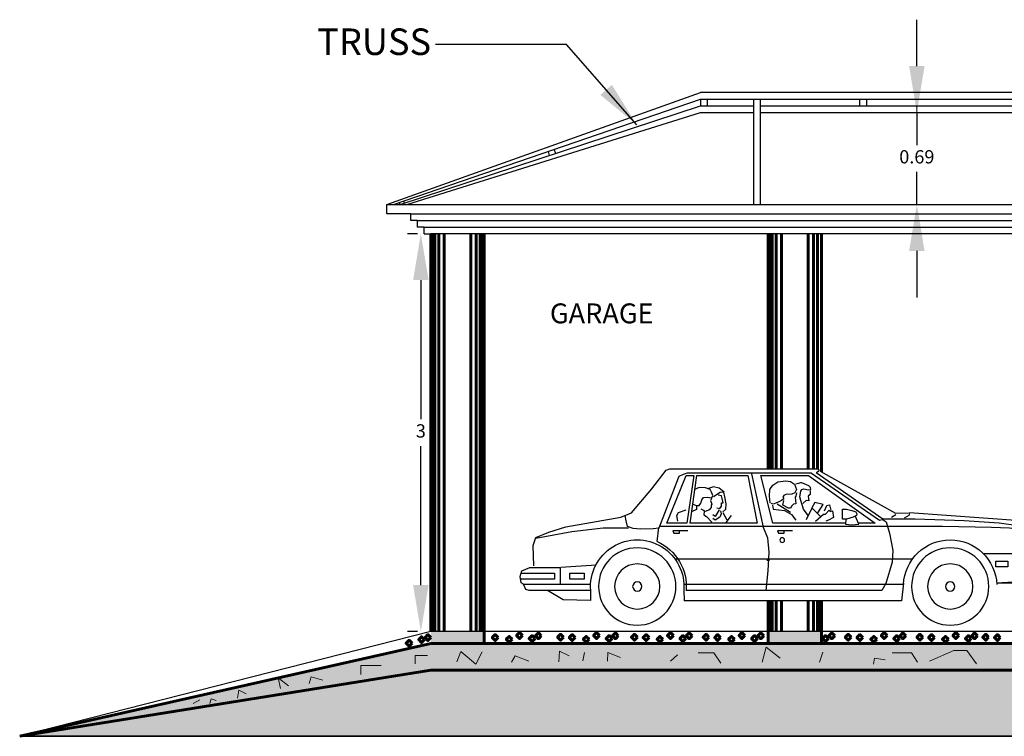
# Model space of a CAD drawing. Units: millimetres. Extents: x 737 to 1349, y -231 to 743.
# Drawn here: x 799 to 807, y -227 to -222 of the extents above; entities that cross this region are included whole.
import ezdxf

# ---------------------------------------------------------------- set-up
doc = ezdxf.new("R2010")
doc.units = ezdxf.units.MM
doc.header["$LTSCALE"] = 0.15
for name, color, linetype, lineweight in [('cercha', 50, 'Continuous', 25), ('COLUMNAS', 40, 'Continuous', 60), ('COLUMNAS.1', 170, 'Continuous', 60), ('cubierta', 18, 'Continuous', 30), ('hatc cortes', 42, 'Continuous', 5), ('linea ti', 59, 'Continuous', 35), ('piso c.', 32, 'Continuous', 25), ('texto', 159, 'Continuous', 13), ('viga de cim & ciclopeo', 12, 'Continuous', 60)]:
    doc.layers.add(name, color=color, linetype=linetype, lineweight=lineweight)
doc.styles.add('ARIAL', font='arialbd.ttf')
doc.styles.add('juan pablo', font='arial.ttf')
doc.dimstyles.new('ISO-25', dxfattribs={"dimtxt": 0.1, "dimasz": 0.35, "dimexe": 0.1, "dimexo": 0.1, "dimgap": 0.05, "dimtad": 0, "dimtih": 1, "dimtoh": 1, "dimdsep": 46, "dimtxsty": 'ARIAL', "dimcen": 2.5, "dimclrt": 6, "dimadec": 0, "dimazin": 0, "dimtfac": 1, "dimtmove": 0, "dimatfit": 3, "dimfxl": 1, "dimarcsym": 0})

# ---------------------------------------------------------------- blocks, each defined once
blk = doc.blocks.new('CA03')
at = {"color": 0, "linetype": 'ByBlock'}
for points in [[(2.0787, 1.4005), (1.3964, 1.0177), (1.2777, 1.0232)], [(1.5104, 0.9654), (2.1134, 1.3833)], [(2.1574, 1.3806), (1.5405, 0.9555), (1.515, 0.9612)], [(2.1845, 1.3595), (1.5788, 0.9295), (1.7339, 0.9295)], [(1.8491, 0.9295), (2.5069, 0.9295), (2.6166, 1.3595), (2.1845, 1.3595)], [(4.6737, 0.5403), (4.6795, 0.7245), (4.6563, 0.7996), (4.5402, 0.8464), (4.3847, 0.8946), (3.8846, 0.9824), (3.7895, 1.0235), (3.6061, 1.2403), (3.475, 1.4104), (3.4402, 1.4203), (2.101, 1.4203), (2.0883, 1.409), (2.0952, 1.3962), (2.1115, 1.3835), (2.1134, 1.3833)], [(2.1574, 1.3806), (3.2858, 1.3806), (3.3218, 1.3693), (3.3613, 1.3523), (3.3879, 1.2829), (3.5423, 0.8818), (3.5933, 0.8762), (3.7071, 0.8733), (3.7755, 0.879), (3.8266, 0.8974), (3.8382, 0.9484), (3.8463, 0.9966)], [(2.7017, 1.3745), (2.5959, 0.8933), (2.5573, 0.7955), (2.545, 0.6657), (2.5534, 0.4955), (2.57, 0.3179)], [(2.7353, 1.3595), (2.6508, 0.9295), (3.2607, 0.9295)], [(3.1988, 1.3595), (2.7353, 1.3595)], [(3.1988, 1.3595), (3.2607, 0.9295)], [(3.2869, 0.9295), (3.4686, 0.9295), (3.295, 1.3595), (3.225, 1.3595)], [(3.225, 1.3595), (3.2869, 0.9295)], [(2.1867, 0.9986), (2.2298, 1.0546), (2.2528, 1.1325), (2.2617, 1.1681), (2.255, 1.2187), (2.2433, 1.2351), (2.2254, 1.2405), (2.1845, 1.2296), (2.1638, 1.2323), (2.166, 1.2521), (2.1817, 1.2658), (2.2231, 1.285), (2.2433, 1.2938), (2.2573, 1.2938), (2.2752, 1.2877), (2.2981, 1.2822)], [(2.5304, 1.1127), (2.5394, 1.1742), (2.5349, 1.2351), (2.5075, 1.274), (2.4621, 1.302), (2.3894, 1.313), (2.3463, 1.3075), (2.3116, 1.2822), (2.2936, 1.2351), (2.3071, 1.2043), (2.3345, 1.1906), (2.3619, 1.1879), (2.3826, 1.1906), (2.4073, 1.1797), (2.4168, 1.1653), (2.4073, 1.1489), (2.428, 1.1353), (2.4644, 1.1154), (2.5052, 1.1018), (2.5237, 1.1072)], [(2.9497, 1.2105), (2.995, 1.2453), (3.0443, 1.2569), (3.0913, 1.2426)], [(3.2296, 1.0997), (3.2027, 1.0881), (3.1747, 1.0881), (3.1613, 1.1086), (3.1517, 1.1414), (3.1366, 1.1619), (3.1025, 1.1647), (3.0594, 1.1571), (3.0532, 1.1783), (3.065, 1.2084), (3.0762, 1.2337), (3.1176, 1.2474), (3.1747, 1.2521), (3.2178, 1.2337)], [(2.1705, 1.2214), (2.1705, 1.1879), (2.1867, 1.1742), (2.1817, 1.1298), (2.2046, 1.1353), (2.2343, 1.1072)], [(2.2936, 1.2043), (2.2981, 1.1742), (2.3048, 1.1653), (2.2981, 1.1045), (2.3211, 1.1018), (2.3345, 1.0847), (2.3463, 1.0655), (2.3664, 1.0655), (2.4168, 1.0908), (2.4073, 1.1353)], [(2.9609, 1.0307), (2.9346, 1.056), (2.9306, 1.1045), (2.9418, 1.1667), (2.9514, 1.2084), (2.9855, 1.2057), (3.0443, 1.1667)], [(3.0157, 1.0676), (2.9894, 1.0628), (2.9743, 1.0813), (2.9743, 1.1113), (2.9592, 1.1134), (2.9665, 1.153), (2.9743, 1.1756), (3.0023, 1.1831)], [(2.0384, 1.0403), (2.0177, 1.0874), (1.9931, 1.0936), (1.9813, 1.0457)], [(2.1, 1.0211), (2.0518, 1.099), (2.1274, 1.1154), (2.1526, 1.0683), (2.0793, 0.9931)], [(2.5103, 1.0908), (2.5052, 1.0546), (2.4006, 1.043), (2.339, 1.0074), (2.2981, 0.9541)], [(2.4688, 1.1045), (2.3485, 1.0293)], [(3.065, 1.153), (3.0723, 1.1346), (3.0611, 1.1018), (3.0683, 1.0929), (3.0683, 1.0717), (3.0835, 1.0491), (3.1176, 1.0327), (3.1573, 1.056)], [(3.1993, 1.0792), (3.1993, 1.0532), (3.2463, 1.0307)], [(0.2049, 0.8549), (0.1898, 0.631), (0.2745, 0.6225), (0.3175, 0.6083), (0.3256, 0.5559), (0.3256, 0.3944), (0.4811, 0.3845), (0.3256, 0.3887), (0.2861, 0.3745), (0.1155, 0.3745), (0.068, 0.3887), (0.0297, 0.4652), (0.0018, 0.5417), (0.0018, 0.6083), (0.0262, 0.6225), (0.1155, 0.6367), (0.1387, 0.8648), (0.2084, 0.9357), (0.2629, 0.9499), (1.2678, 1.0221), (1.276, 0.998), (1.3154, 0.9739)], [(0.2513, 0.9499), (0.256, 0.9839)], [(1.4305, 0.9815), (1.3924, 1.0074)], [(1.8453, 0.9651), (1.8503, 0.9179), (1.7949, 0.9131), (1.7289, 0.9179), (1.7591, 0.9876)], [(2.1207, 0.9459), (2.0496, 1.0102), (2.0294, 1.0102), (1.9975, 1.0457), (1.9886, 1.0348), (1.9656, 1.0403), (1.9589, 0.9794), (2.002, 0.9541), (2.0272, 0.9459)], [(2.1548, 1.0655), (2.2069, 0.9596)], [(2.9323, 0.9357), (2.8814, 0.9979)], [(2.9625, 1.0238), (2.925, 0.9589)], [(2.9816, 1.0396), (2.9777, 1.0143), (2.9894, 0.9822), (3.0292, 0.9569), (3.0532, 0.9705)], [(2.995, 1.0491), (3.0292, 0.989), (3.0532, 1.0054)], [(3.131, 1.0348), (3.1327, 1.0054), (3.1103, 0.989), (3.0594, 0.9384)], [(3.3689, 0.9473), (3.3768, 0.9979), (3.3633, 1.0259), (3.2934, 1.0491)], [(0.1387, 0.8691), (0.2826, 0.9031), (0.4544, 0.9272), (0.7735, 0.9499), (1.2179, 0.964), (1.5173, 0.964), (1.479, 0.9414), (1.4512, 0.8365), (1.4199, 0.6792), (1.4245, 0.5743), (1.4825, 0.3802), (1.52, 0.3179)], [(0.1387, 0.845), (0.2513, 0.8691), (0.3604, 0.8833), (0.524, 0.8889), (0.9708, 0.8988)], [(0.9708, 0.8988), (3.5357, 0.8988)], [(2.3289, 0.8577), (2.4644, 0.8577), (2.456, 0.8366), (2.405, 0.8366), (2.405, 0.8577)], [(3.2783, 0.8577), (3.4137, 0.8577), (3.4053, 0.8366), (3.3544, 0.8366), (3.3544, 0.8577)], [(3.5572, 0.7611), (3.54, 0.8889)], [(4.6563, 0.7926), (4.329, 0.8535), (4.0447, 0.8875), (3.8173, 0.8875)], [(0.1968, 0.6509), (0.5983, 0.6509)], [(0.0134, 0.5077), (0.2629, 0.5077), (0.2629, 0.5942), (0.0134, 0.5942)], [(1.243, 0.6013), (3.3936, 0.6013)], [(4.43, 0.5304), (4.1109, 0.5517)], [(4.7167, 0.3179), (4.748, 0.3278), (4.77, 0.376), (4.7886, 0.3873), (4.8002, 0.444), (4.7851, 0.4964), (4.712, 0.5262), (4.5948, 0.5262), (4.4358, 0.5262), (4.4358, 0.376)], [(4.7851, 0.4737), (4.488, 0.4737), (4.488, 0.4213), (4.7944, 0.4213)], [(1.3223, 0.3717), (3.3143, 0.3717)], [(1.3224, 0.3845), (1.3424, 0.2243)], [(4.1601, 0.3717), (4.7681, 0.3717)], [(1.52, 0.3179), (3.294, 0.3179)], [(3.2942, 0.323), (3.294, 0.3179)], [(3.316, 0.3221), (3.3119, 0.2243)], [(4.1589, 0.3179), (4.7167, 0.3179)], [(4.1619, 0.3221), (4.1619, 0.2257), (4.4091, 0.2343), (4.5507, 0.3164)], [(1.3424, 0.2243), (3.3119, 0.2243)]]:
    blk.add_lwpolyline(points, dxfattribs=at)
for points in [[(1.8772, 1.0567), (1.8397, 1.0567), (1.791, 1.0437), (1.754, 1.0307), (1.7451, 1.0115), (1.749, 0.9972), (1.7792, 0.9828), (1.8397, 0.9651), (1.8772, 0.9651)], [(0.3766, 0.5843), (0.3766, 0.5318), (0.4857, 0.5318), (0.4857, 0.5843)], [(4.2188, 0.4737), (4.2188, 0.4213), (4.3476, 0.4213), (4.3476, 0.4737)]]:
    blk.add_lwpolyline(points, close=True, dxfattribs=at)
for centre, radius in [((2.4218, 0.7744), 0.0213), ((0.8994, 0.3541), 0.3505), ((3.7372, 0.3541), 0.3505), ((0.8994, 0.3541), 0.205), ((3.7372, 0.3541), 0.205), ((0.8994, 0.3541), 0.0415), ((3.7372, 0.3541), 0.0415)]:
    blk.add_circle(centre, radius, dxfattribs=at)
for centre, radius, start, end in [((0.8994, 0.3541), 0.4233, 2.3793, 177.6207), ((3.7372, 0.3541), 0.445, 113.85904, 184.91659), ((3.7372, 0.3541), 0.4233, 355.08341, 184.91659)]:
    blk.add_arc(centre, radius, start, end, dxfattribs=at)
blk = doc.blocks.new('*D169')
at = {"layer": 'Defpoints', "color": 0, "transparency": 16777216}
for p in [(802.2728, -223.1519), (802.1973, -226.1519), (802.2728, -226.1519)]:
    blk.add_point(p, dxfattribs=at)
at = {"layer": 'texto', "color": 0, "lineweight": -2, "transparency": 16777216}
for p, q in [((802.1728, -223.1519), (802.0973, -223.1519)), ((802.1973, -223.5019), (802.1973, -224.5508)), ((802.1973, -225.8019), (802.1973, -224.753)), ((802.1728, -226.1519), (802.0973, -226.1519))]:
    blk.add_line(p, q, dxfattribs=at)
at = {"layer": 'texto', "color": 0, "transparency": 16777216}
for points in [[(802.1389, -223.5019), (802.2556, -223.5019), (802.1973, -223.1519)], [(802.1389, -225.8019), (802.2556, -225.8019), (802.1973, -226.1519)]]:
    blk.add_solid(points, dxfattribs=at)
at = {"layer": 'texto', "color": 6, "transparency": 16777216, "insert": (802.1973, -224.6519), "char_height": 0.1, "attachment_point": 5, "style": 'ARIAL'}
blk.add_mtext('3', dxfattribs=at)
blk = doc.blocks.new('*D171')
at = {"layer": 'Defpoints', "color": 0, "transparency": 16777216}
for p in [(805.9368, -222.238), (805.9368, -222.9319), (805.9368, -222.9319)]:
    blk.add_point(p, dxfattribs=at)
at = {"layer": 'texto', "color": 0, "lineweight": -2, "transparency": 16777216}
for p, q in [((805.9368, -221.888), (805.9368, -221.538)), ((805.9368, -222.238), (805.9368, -222.4838)), ((805.9368, -222.9319), (805.9368, -222.686)), ((805.9368, -223.2819), (805.9368, -223.6319))]:
    blk.add_line(p, q, dxfattribs=at)
at = {"layer": 'texto', "color": 0, "transparency": 16777216}
for points in [[(805.8785, -221.888), (805.9951, -221.888), (805.9368, -222.238)], [(805.8785, -223.2819), (805.9951, -223.2819), (805.9368, -222.9319)]]:
    blk.add_solid(points, dxfattribs=at)
at = {"layer": 'texto', "color": 6, "transparency": 16777216, "insert": (805.9368, -222.5849), "char_height": 0.1, "attachment_point": 5, "style": 'ARIAL'}
blk.add_mtext('0.69', dxfattribs=at)

msp = doc.modelspace()

# ---------------------------------------------------------------- hatches: boundary and pattern name
at = {"layer": 'hatc cortes'}
h = msp.add_hatch(dxfattribs=at)
h.set_pattern_fill('GOST_GROUND', color=256, scale=0.0025, style=0)
h.set_pattern_definition([(45, (-5.962949, 3.57373), (0.03535533906, 0), [0.05]), (45, (-5.955449, 3.57373), (0.03535533906, 0), [0.05]), (45, (-5.947949, 3.57373), (0.03535533906, 0), [0.05])])
h.paths.add_polyline_path([(802.6735, -226.1519), (802.2728, -226.1519), (802.2728, -226.1966), (802.2734, -226.1972), (802.2728, -226.1978), (802.2728, -226.2419), (802.6735, -226.2419)])
h.paths.add_polyline_path([(805.2169, -226.1519), (804.8169, -226.1519), (804.8169, -226.2419), (805.2169, -226.2419)])
h = msp.add_hatch(dxfattribs=at)
h.set_pattern_fill('SWAMP', color=256, scale=0.015, style=0)
h.set_pattern_definition([(0, (-5.96295, 3.57373), (0.1905, 0.329955), [0.047625, -0.333375]), (90, (-5.93914, 3.57373), (-0.1905, 0.329955), [0.0238125, -0.636099]), (90, (-5.93318, 3.57373), (-0.1905, 0.329955), [0.01905, -0.6408615]), (90, (-5.94509, 3.57373), (-0.1905, 0.329955), [0.01905, -0.6408615]), (60, (-5.92723, 3.57373), (-0.19049941, 0.32995534), [0.01524, -0.36576]), (120, (-5.95104, 3.57373), (-0.38099941, 3.4e-07), [0.01524, -0.36576])])
h.paths.add_polyline_path([(820.3473, -226.4419), (820.3473, -226.2419), (802.2728, -226.2419), (799.1728, -226.9419), (802.2728, -226.4419)])
at = {"layer": 'linea ti'}
h = msp.add_hatch(dxfattribs=at)
h.set_pattern_fill('EARTH', color=256, scale=0.025, angle=30, style=0)
h.set_pattern_definition([(30, (-5.96295, 3.57373), (0.058106533, 0.216856533), [0.15875, -0.15875]), (30, (-5.99271, 3.62529), (0.058106533, 0.216856533), [0.15875, -0.15875]), (30, (-6.02248, 3.67684), (0.058106533, 0.216856533), [0.15875, -0.15875]), (120, (-6.01522, 3.70395), (-0.216856533, 0.058106533), [0.15875, -0.15875]), (120, (-5.96366, 3.73371), (-0.216856533, 0.058106533), [0.15875, -0.15875]), (120, (-5.9121, 3.76348), (-0.216856533, 0.058106533), [0.15875, -0.15875])])
h.paths.add_polyline_path([(820.3473, -226.4419), (802.2728, -226.4419), (802.2728, -226.9419), (820.3473, -226.9419)])
h.paths.add_polyline_path([(802.2728, -226.4419), (799.1728, -226.9419), (802.2728, -226.9419)])

# ---------------------------------------------------------------- linework, layer by layer
at = {"layer": 'cercha'}
for points in [[(804.3064, -222.138), (804.3064, -222.188), (804.3064, -222.188)], [(804.3564, -222.138), (804.3564, -222.188)], [(805.5064, -222.188), (805.5064, -222.138)], [(805.5564, -222.138), (805.5564, -222.188)], [(802.0408, -222.9319), (804.3064, -222.188)], [(802.0908, -222.9319), (804.3064, -222.238)], [(804.3064, -222.188), (804.3564, -222.188)], [(804.3064, -222.238), (804.7064, -222.238)], [(804.3564, -222.188), (804.7064, -222.188)], [(804.7564, -222.188), (807.0728, -222.188)], [(804.7564, -222.238), (807.0728, -222.238)], [(803.156, -222.5324), (803.1659, -222.5625)], [(803.2138, -222.5467), (803.2033, -222.5162)], [(802.0408, -222.9319), (802.0356, -222.9166)], [(802.0733, -222.9212), (802.0679, -222.9055)]]:
    msp.add_lwpolyline(points, dxfattribs=at)
at = {"layer": 'COLUMNAS'}
msp.add_lwpolyline([(804.8169, -225.6066), (804.8169, -225.6191)], dxfattribs=at)
at = {"layer": 'COLUMNAS.1'}
for points in [[(802.2728, -223.1519), (802.2728, -226.1519)], [(802.2828, -223.1519), (802.2828, -226.1519)], [(802.2828, -223.1519), (802.2828, -226.1519)], [(802.2828, -223.1519), (802.2828, -226.1519)], [(802.2828, -223.1519), (802.2828, -226.1519)], [(802.3028, -223.1519), (802.3028, -226.1519)], [(802.3028, -223.1519), (802.3028, -226.1519)], [(802.3328, -223.1519), (802.3328, -226.1519)], [(802.3328, -223.1519), (802.3328, -226.1519)], [(802.3728, -223.1519), (802.3728, -226.1519)], [(802.3728, -223.1519), (802.3728, -226.1519)], [(802.5735, -223.1519), (802.5735, -226.1519)], [(802.5735, -223.1519), (802.5735, -226.1519)], [(802.6135, -223.1519), (802.6135, -226.1519)], [(802.6135, -223.1519), (802.6135, -226.1519)], [(802.6435, -223.1519), (802.6435, -226.1519)], [(802.6435, -223.1519), (802.6435, -226.1519)], [(802.6635, -223.1519), (802.6635, -226.1519)], [(802.6635, -223.1519), (802.6635, -226.1519)], [(802.6735, -223.1519), (802.6735, -226.2419)], [(804.8169, -223.1519), (804.8169, -224.9255)], [(804.8261, -223.1519), (804.8261, -224.9255)], [(804.8261, -223.1519), (804.8261, -224.9255)], [(804.8261, -223.1519), (804.8261, -224.9255)], [(804.8261, -223.1519), (804.8261, -224.9255)], [(804.8461, -223.1519), (804.8461, -224.9255)], [(804.8461, -223.1519), (804.8461, -224.9255)], [(804.8761, -223.1519), (804.8761, -224.9255)], [(804.8761, -223.1519), (804.8761, -224.9255)], [(804.9161, -223.1519), (804.9161, -224.9255)], [(804.9161, -223.1519), (804.9161, -224.9255)], [(805.1169, -223.1519), (805.1169, -224.9255)], [(805.1169, -223.1519), (805.1169, -224.9255)], [(805.1569, -223.1519), (805.1569, -224.9255)], [(805.1569, -223.1519), (805.1569, -224.9255)], [(805.1869, -223.1519), (805.1869, -224.9255)], [(805.1869, -223.1519), (805.1869, -224.9255)], [(805.2169, -223.1519), (805.2169, -224.9471)], [(804.8169, -225.92), (804.8169, -226.2419)], [(804.8261, -225.92), (804.8261, -226.1519)], [(804.8261, -225.92), (804.8261, -226.1519)], [(804.8261, -225.92), (804.8261, -226.1519)], [(804.8261, -225.92), (804.8261, -226.1519)], [(804.8461, -225.92), (804.8461, -226.1519)], [(804.8461, -225.92), (804.8461, -226.1519)], [(804.8761, -225.92), (804.8761, -226.1519)], [(804.8761, -225.92), (804.8761, -226.1519)], [(804.9161, -225.92), (804.9161, -226.1519)], [(804.9161, -225.92), (804.9161, -226.1519)], [(805.1169, -225.92), (805.1169, -226.1519)], [(805.1169, -225.92), (805.1169, -226.1519)], [(805.1569, -225.92), (805.1569, -226.1519)], [(805.1569, -225.92), (805.1569, -226.1519)], [(805.1869, -225.92), (805.1869, -226.1519)], [(805.1869, -225.92), (805.1869, -226.1519)], [(805.2069, -225.92), (805.2069, -226.1519)], [(805.2069, -225.92), (805.2069, -226.1519)], [(805.2169, -225.92), (805.2169, -226.2419)]]:
    msp.add_lwpolyline(points, dxfattribs=at)
at = {"layer": 'cubierta'}
for points in [[(801.9408, -222.9319), (804.3064, -222.088)], [(807.0728, -222.088), (804.3064, -222.088)], [(801.9908, -222.9319), (804.3064, -222.138)], [(804.3064, -222.138), (807.0728, -222.138)], [(804.7064, -222.138), (804.7064, -222.9319)], [(804.7564, -222.138), (804.7564, -222.9319)], [(802.1228, -223.0019), (801.9408, -223.0019), (801.9408, -222.9319), (807.0728, -222.9319)], [(802.1228, -223.0519), (802.1228, -223.0019), (807.0728, -223.0019)], [(802.2228, -223.1519), (802.2228, -223.1019), (802.1728, -223.1019), (802.1728, -223.0519), (802.1228, -223.0519)], [(802.1728, -223.0519), (807.0728, -223.0519)], [(802.2228, -223.1019), (807.0728, -223.1019)], [(802.2228, -223.1519), (802.2728, -223.1519)]]:
    msp.add_lwpolyline(points, dxfattribs=at)
at = {"layer": 'hatc cortes'}
for points in [[(802.1548, -226.3959), (802.1548, -226.3327), (802.2475, -226.3327)], [(802.4691, -226.3801), (802.4985, -226.3033), (802.6115, -226.3982), (802.659, -226.3056)], [(802.8805, -226.3829), (802.9095, -226.3359), (803.0107, -226.3756)], [(803.2386, -226.3793), (803.2422, -226.2997), (803.3146, -226.3359)], [(803.4195, -226.372), (803.4303, -226.3106)], [(803.6039, -226.3756), (803.6076, -226.3106), (803.7016, -226.3467)], [(804.0804, -226.3762), (804.1335, -226.3267)], [(804.4593, -226.3904), (804.4062, -226.3125), (804.2893, -226.3125)], [(804.7694, -226.3826), (804.8002, -226.2706), (804.9057, -226.3519)], [(805.2025, -226.3816), (805.227, -226.3084)], [(805.9425, -226.3816), (805.8972, -226.3118), (805.7505, -226.3118)], [(806.3859, -226.3955), (806.3125, -226.2944), (806.2148, -226.2944), (806.0333, -226.3746)], [(801.7456, -226.475), (801.7456, -226.4072), (801.8993, -226.4072), (801.8518, -226.4072)], [(805.6109, -226.399), (805.6179, -226.3537), (805.6974, -226.3659)], [(801.1403, -226.5804), (801.1225, -226.5016), (801.1987, -226.5602)], [(801.3558, -226.5445), (801.3715, -226.4929), (801.4582, -226.5193)], [(800.8144, -226.6538), (800.8256, -226.5943), (800.8814, -226.6216)], [(800.4816, -226.6945), (800.5321, -226.667)], [(800.6067, -226.6945), (800.6155, -226.6594), (800.6539, -226.6714)]]:
    msp.add_lwpolyline(points, dxfattribs=at)
at = {"layer": 'linea ti'}
msp.add_lwpolyline([(820.3473, -226.9419), (799.1728, -226.9419)], dxfattribs=at)
at = {"layer": 'piso c.'}
for points in [[(817.8228, -223.1519), (802.2728, -223.1519)], [(802.2728, -226.1519), (799.1728, -226.9419)], [(820.3473, -226.1519), (802.2728, -226.1519)]]:
    msp.add_lwpolyline(points, dxfattribs=at)
at = {"layer": 'texto'}
msp.add_line((805.9368, -222.238), (805.9368, -222.188), dxfattribs=at)
at = {"layer": 'viga de cim & ciclopeo'}
for points in [[(802.2255, -226.2131), (802.2032, -226.1908), (802.1809, -226.2131), (802.2032, -226.2354)], [(802.2734, -226.1972), (802.2511, -226.1749), (802.2288, -226.1972), (802.2511, -226.2195)], [(802.7806, -226.1972), (802.7583, -226.1749), (802.736, -226.1972), (802.7583, -226.2195)], [(802.8856, -226.2104), (802.8633, -226.1881), (802.841, -226.2104), (802.8633, -226.2327)], [(802.9638, -226.1823), (802.9415, -226.16), (802.9192, -226.1823), (802.9415, -226.2046)], [(803.0584, -226.2048), (803.0361, -226.1825), (803.0138, -226.2048), (803.0361, -226.2271)], [(803.1056, -226.1844), (803.0833, -226.1621), (803.061, -226.1844), (803.0833, -226.2067)], [(803.2732, -226.195), (803.2509, -226.1727), (803.2286, -226.195), (803.2509, -226.2173)], [(803.3612, -226.1972), (803.3389, -226.1749), (803.3166, -226.1972), (803.3389, -226.2195)], [(803.4662, -226.2104), (803.4439, -226.1881), (803.4216, -226.2104), (803.4439, -226.2327)], [(803.5444, -226.1823), (803.5221, -226.16), (803.4998, -226.1823), (803.5221, -226.2046)], [(803.6389, -226.2048), (803.6166, -226.1825), (803.5943, -226.2048), (803.6166, -226.2271)], [(803.6862, -226.1844), (803.6639, -226.1621), (803.6416, -226.1844), (803.6639, -226.2067)], [(803.8297, -226.195), (803.8074, -226.1727), (803.7851, -226.195), (803.8074, -226.2173)], [(803.9176, -226.1972), (803.8953, -226.1749), (803.873, -226.1972), (803.8953, -226.2195)], [(804.0226, -226.2104), (804.0003, -226.1881), (803.978, -226.2104), (804.0003, -226.2327)], [(804.1009, -226.1823), (804.0786, -226.16), (804.0563, -226.1823), (804.0786, -226.2046)], [(804.1954, -226.2048), (804.1731, -226.1825), (804.1508, -226.2048), (804.1731, -226.2271)], [(804.2427, -226.1844), (804.2204, -226.1621), (804.1981, -226.1844), (804.2204, -226.2067)], [(804.3695, -226.195), (804.3472, -226.1727), (804.3249, -226.195), (804.3472, -226.2173)], [(804.4574, -226.1972), (804.4351, -226.1749), (804.4128, -226.1972), (804.4351, -226.2195)], [(804.5624, -226.2104), (804.5401, -226.1881), (804.5178, -226.2104), (804.5401, -226.2327)], [(804.6407, -226.1823), (804.6184, -226.16), (804.5961, -226.1823), (804.6184, -226.2046)], [(804.7352, -226.2048), (804.7129, -226.1825), (804.6906, -226.2048), (804.7129, -226.2271)], [(804.7825, -226.1844), (804.7602, -226.1621), (804.7379, -226.1844), (804.7602, -226.2067)], [(805.2703, -226.2048), (805.248, -226.1825), (805.2257, -226.2048), (805.248, -226.2271)], [(805.3176, -226.1844), (805.2953, -226.1621), (805.273, -226.1844), (805.2953, -226.2067)], [(805.4415, -226.195), (805.4192, -226.1727), (805.3969, -226.195), (805.4192, -226.2173)], [(805.5294, -226.1972), (805.5071, -226.1749), (805.4848, -226.1972), (805.5071, -226.2195)], [(805.6344, -226.2104), (805.6121, -226.1881), (805.5898, -226.2104), (805.6121, -226.2327)], [(805.7127, -226.1823), (805.6903, -226.16), (805.668, -226.1823), (805.6903, -226.2046)], [(805.8072, -226.2048), (805.7849, -226.1825), (805.7626, -226.2048), (805.7849, -226.2271)], [(805.8545, -226.1844), (805.8322, -226.1621), (805.8099, -226.1844), (805.8322, -226.2067)], [(805.9818, -226.195), (805.9595, -226.1727), (805.9372, -226.195), (805.9595, -226.2173)], [(806.0698, -226.1972), (806.0475, -226.1749), (806.0252, -226.1972), (806.0475, -226.2195)], [(806.1748, -226.2104), (806.1525, -226.1881), (806.1302, -226.2104), (806.1525, -226.2327)], [(806.253, -226.1823), (806.2307, -226.16), (806.2084, -226.1823), (806.2307, -226.2046)], [(806.3475, -226.2048), (806.3252, -226.1825), (806.3029, -226.2048), (806.3252, -226.2271)], [(806.3948, -226.1844), (806.3725, -226.1621), (806.3502, -226.1844), (806.3725, -226.2067)], [(806.4781, -226.195), (806.4558, -226.1727), (806.4335, -226.195), (806.4558, -226.2173)], [(806.566, -226.1972), (806.5437, -226.1749), (806.5214, -226.1972), (806.5437, -226.2195)], [(802.131, -226.2398), (802.1087, -226.2175), (802.0864, -226.2398), (802.1087, -226.2621)]]:
    msp.add_lwpolyline(points, close=True, dxfattribs=at)
for points in [[(820.3473, -226.1519), (820.3473, -226.2419), (802.2728, -226.2419), (802.2728, -226.2419), (802.2728, -226.2419), (802.2728, -226.2419), (802.2728, -226.2419)], [(799.1728, -226.9419), (802.2728, -226.2419)], [(820.3473, -226.2419), (820.3473, -226.4419), (802.2728, -226.4419), (799.1728, -226.9419)]]:
    msp.add_lwpolyline(points, dxfattribs=at)

# ---------------------------------------------------------------- block references
at = {"color": 0, "linetype": 'ByBlock', "lineweight": -2, "xscale": -0.8314903457924582, "yscale": 0.8314903457924582, "zscale": 0.8314903457924582}
msp.add_blockref('CA03', (806.9362, -226.1065), dxfattribs=at)

# ---------------------------------------------------------------- texts
at = {"layer": 'texto', "insert": (802.2746, -221.8042), "char_height": 0.2, "attachment_point": 9, "style": 'juan pablo'}
msp.add_mtext('\\pxsm1;TRUSS', dxfattribs=at)
at = {"layer": 'texto', "color": 1, "insert": (803.1703, -223.6776), "char_height": 0.15, "attachment_point": 1, "style": 'juan pablo'}
msp.add_mtext('{\\C2;GARAGE }', dxfattribs=at)

# ---------------------------------------------------------------- dimensions: what is measured, and where the dimension line sits
at = {"layer": 'texto'}
for base, p1, p2, picture, middle in [((805.9368, -222.9319), (805.9368, -222.238), (805.9368, -222.9319), '*D171', (805.9368, -222.5849)), ((802.1973, -226.1519), (802.2728, -223.1519), (802.2728, -226.1519), '*D169', (802.1973, -224.6519))]:
    dim = msp.add_linear_dim(base=base, p1=p1, p2=p2, angle=90, dimstyle='ISO-25', dxfattribs=at)
    dim.commit()
    dim.dimension.update_dxf_attribs({"geometry": picture, "text_midpoint": middle})

# ---------------------------------------------------------------- leaders
msp.add_leader([(803.825, -222.3305), (803.2945, -221.7261), (802.3087, -221.7261)], dimstyle='ISO-25', override={"dimgap": 0.1, "dimtad": 0}, dxfattribs=at)

doc.saveas('drawing.dxf')
